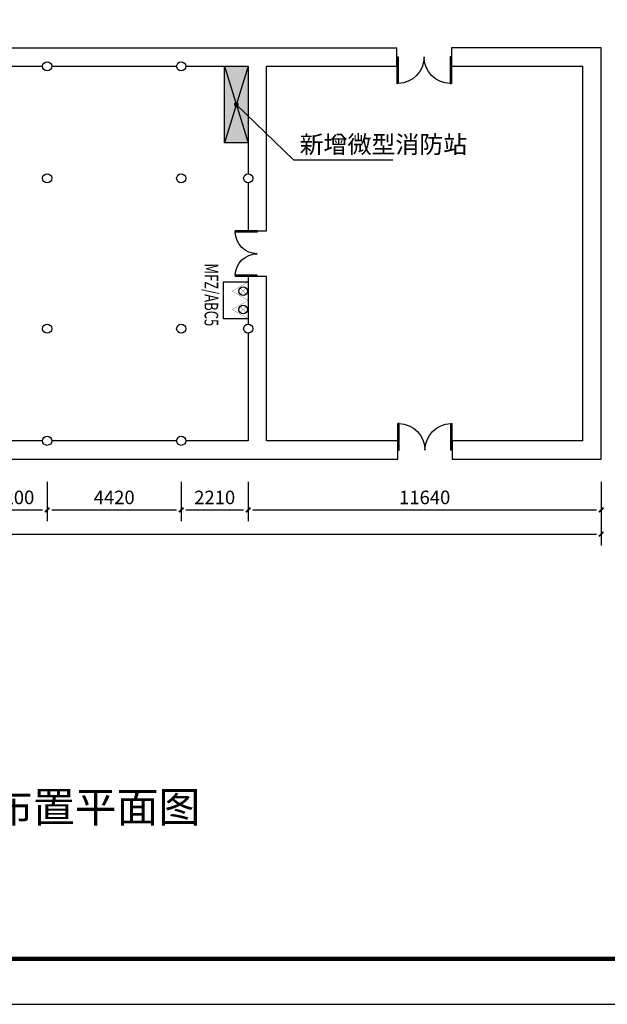
# Model space of a CAD drawing. Units: millimetres. Extents: x -21939785 to 1446844, y -59049941 to -214656.
# Drawn here: x 1312463 to 1331843, y -287656 to -255191 of the extents above; entities that cross this region are included whole.
import ezdxf
from ezdxf.enums import TextEntityAlignment as Align

# ---------------------------------------------------------------- set-up
doc = ezdxf.new("R2010")
doc.units = ezdxf.units.MM
doc.header["$LTSCALE"] = 1000
doc.linetypes.add('0', pattern=[0])
for name, color, linetype in [('D', 7, '0'), ('DIM-照明', 3, 'Continuous'), ('PUB_TEXT', 7, 'Continuous'), ('TEL_DIM', 3, 'Continuous'), ('TEL_TEXT', 7, 'Continuous'), ('图框', 135, 'Continuous'), ('图框--文字', 7, 'Continuous')]:
    doc.layers.add(name, color=color, linetype=linetype)
doc.styles.add('_TCH_DIM', font='SIMPLEX', dxfattribs={"bigfont": 'GBCBIG'})
doc.styles.add('_TCH_DIM_T3', font='SIMPLEX', dxfattribs={"width": 0.705882, "bigfont": 'GBCBIG'})
doc.styles.add('TSSD', font='tssdeng.shx', dxfattribs={"width": 0.7, "bigfont": 'hztxt.shx'})
doc.styles.add('图框-宋体', font='txt', dxfattribs={"width": 0.8})
doc.dimstyles.new('_TCH_ARCH&&150', dxfattribs={"dimtxt": 446.25, "dimasz": 150, "dimexe": 375, "dimexo": 450, "dimgap": 189.375, "dimtad": 1, "dimdec": 0, "dimzin": 0, "dimdsep": 46, "dimtxsty": '_TCH_DIM_T3', "dimblk": '0001243', "dimcen": 0.09, "dimclrt": 7, "dimazin": 2, "dimtfac": 1, "dimtdec": 0, "dimtix": 1, "dimtmove": 2, "dimatfit": 3, "dimfxl": 0, "dimtolj": 1, "dimtzin": 0, "dimarcsym": 0})

# ---------------------------------------------------------------- blocks, each defined once
blk = doc.blocks.new('灭火器箱1')
at = {"const_width": 5.1}
for points in [[(406297, -186865), (406095, -187215), (405892, -186865)], [(406702, -186865), (406500, -187215), (406297, -186865)]]:
    blk.add_lwpolyline(points, close=True, dxfattribs=at)
blk.add_lwpolyline([(405892, -186865), (406702, -186865), (406702, -187405), (405892, -187405)], close=True)
for points in [[(406020, -186901), (406169, -187050)], [(406020, -187050), (406169, -186901)], [(406425, -186901), (406574, -187050)], [(406425, -187050), (406574, -186901)]]:
    blk.add_lwpolyline(points, dxfattribs=at)
for centre in [(406095, -186976), (406500, -186976)]:
    blk.add_circle(centre, 93.7)
at = {"style": 'TSSD', "width": 0.7}
blk.add_text('MFZ/ABC5', height=300, dxfattribs=at).set_placement((405487, -187825))
blk = doc.blocks.new('海德给排水A2图框')
at = {"layer": '图框'}
blk.add_lwpolyline([(557301, 727951), (616701, 727951), (616701, 685951), (557301, 685951)], close=True, dxfattribs=at)
at = {"layer": '图框', "const_width": 100}
blk.add_lwpolyline([(559801, 726951), (615701, 726951), (615701, 686951), (559801, 686951)], close=True, dxfattribs=at)
at = {"layer": '图框', "color": 0, "style": '图框-宋体', "width": 0.8}
blk.add_attdef('建设单位', text='', height=280, dxfattribs=at).set_placement((612451, 695393), align=Align.MIDDLE_CENTER)
at = {"layer": '图框--文字', "style": '图框-宋体', "width": 0.8}
for tag, p in [('项目负责人', (612230, 725594)), ('专业负责人', (612230, 724794)), ('设计人', (612230, 723994)), ('审定', (612200, 704894)), ('审核', (612200, 704094)), ('校对', (612200, 703294))]:
    blk.add_attdef(tag, text='', height=300, dxfattribs=at).set_placement(p, align=Align.CENTER)
for tag, height, p in [('电气会签', 0.00001, (558759, 725907)), ('暖通会签', 0.00001, (559559, 725907)), ('结构会签', 0.00001, (558759, 721907)), ('给排水会签', 0.00001, (559559, 721907)), ('方案会签', 0.00001, (558759, 717907)), ('建筑会签', 0.000001, (559559, 717907))]:
    blk.add_attdef(tag, text='', height=height, rotation=90, dxfattribs=at).set_placement(p, align=Align.CENTER)
for tag, height, p in [('项目名称', 300, (612451, 693676)), ('子项名称', 350, (612451, 692176)), ('图名', 350, (613608, 690975)), ('阶段', 350, (611586, 689734)), ('工程号', 350, (614836, 689734)), ('版本', 350, (611586, 688934)), ('子项号', 350, (614836, 688934)), ('专业', 350, (611586, 688134)), ('日期', 350, (614836, 688134)), ('图号', 350, (613055, 687373))]:
    blk.add_attdef(tag, text='', height=height, dxfattribs=at).set_placement(p, align=Align.MIDDLE_CENTER)
blk = doc.blocks.new('0001243')
at = {"color": 0, "linetype": 'ByBlock', "const_width": 0.4}
blk.add_lwpolyline([(-0.5, -0.5), (0.5, 0.5)], dxfattribs=at)
blk = doc.blocks.new('*D70')
at = {"layer": 'Defpoints', "color": 0, "transparency": 16777216}
for p in [(616033, -369718), (679803, -369718), (679803, -371891)]:
    blk.add_point(p, dxfattribs=at)
at = {"layer": 'TEL_DIM', "color": 0, "lineweight": -2, "transparency": 16777216}
for p, q in [((616033, -370168), (616033, -372266)), ((679803, -370168), (679803, -372266)), ((616183, -371891), (679653, -371891))]:
    blk.add_line(p, q, dxfattribs=at)
at = {"layer": 'TEL_DIM', "color": 0, "lineweight": -2, "transparency": 16777216, "xscale": 150, "yscale": 150, "zscale": 150, "rotation": 180}
blk.add_blockref('0001243', (616033, -371891), dxfattribs=at)
at = {"layer": 'TEL_DIM', "color": 0, "lineweight": -2, "transparency": 16777216, "xscale": 150, "yscale": 150, "zscale": 150}
blk.add_blockref('0001243', (679803, -371891), dxfattribs=at)
at = {"layer": 'TEL_DIM', "color": 7, "transparency": 16777216, "insert": (647918, -371479), "char_height": 446.2, "attachment_point": 5, "style": '_TCH_DIM_T3'}
blk.add_mtext('\\A1;63770', dxfattribs=at)
blk = doc.blocks.new('*D87')
at = {"layer": 'Defpoints', "color": 0, "transparency": 16777216}
for p in [(659333, -369718), (661533, -369718), (661533, -371091)]:
    blk.add_point(p, dxfattribs=at)
at = {"layer": 'TEL_DIM', "color": 0, "lineweight": -2, "transparency": 16777216}
for p, q in [((659333, -370168), (659333, -371466)), ((661533, -370168), (661533, -371466)), ((659483, -371091), (661383, -371091))]:
    blk.add_line(p, q, dxfattribs=at)
at = {"layer": 'TEL_DIM', "color": 0, "lineweight": -2, "transparency": 16777216, "xscale": 150, "yscale": 150, "zscale": 150, "rotation": 180}
blk.add_blockref('0001243', (659333, -371091), dxfattribs=at)
at = {"layer": 'TEL_DIM', "color": 0, "lineweight": -2, "transparency": 16777216, "xscale": 150, "yscale": 150, "zscale": 150}
blk.add_blockref('0001243', (661533, -371091), dxfattribs=at)
at = {"layer": 'TEL_DIM', "color": 7, "transparency": 16777216, "insert": (660433, -370679), "char_height": 446.2, "attachment_point": 5, "style": '_TCH_DIM_T3'}
blk.add_mtext('\\A1;2200', dxfattribs=at)
blk = doc.blocks.new('*D88')
at = {"layer": 'Defpoints', "color": 0, "transparency": 16777216}
for p in [(661533, -369718), (665953, -369718), (665953, -371091)]:
    blk.add_point(p, dxfattribs=at)
at = {"layer": 'TEL_DIM', "color": 0, "lineweight": -2, "transparency": 16777216}
for p, q in [((661533, -370168), (661533, -371466)), ((665953, -370168), (665953, -371466)), ((661683, -371091), (665803, -371091))]:
    blk.add_line(p, q, dxfattribs=at)
at = {"layer": 'TEL_DIM', "color": 0, "lineweight": -2, "transparency": 16777216, "xscale": 150, "yscale": 150, "zscale": 150, "rotation": 180}
blk.add_blockref('0001243', (661533, -371091), dxfattribs=at)
at = {"layer": 'TEL_DIM', "color": 0, "lineweight": -2, "transparency": 16777216, "xscale": 150, "yscale": 150, "zscale": 150}
blk.add_blockref('0001243', (665953, -371091), dxfattribs=at)
at = {"layer": 'TEL_DIM', "color": 7, "transparency": 16777216, "insert": (663743, -370679), "char_height": 446.2, "attachment_point": 5, "style": '_TCH_DIM_T3'}
blk.add_mtext('\\A1;4420', dxfattribs=at)
blk = doc.blocks.new('*D89')
at = {"layer": 'Defpoints', "color": 0, "transparency": 16777216}
for p in [(665953, -369718), (668163, -369718), (668163, -371091)]:
    blk.add_point(p, dxfattribs=at)
at = {"layer": 'TEL_DIM', "color": 0, "lineweight": -2, "transparency": 16777216}
for p, q in [((665953, -370168), (665953, -371466)), ((668163, -370168), (668163, -371466)), ((666103, -371091), (668013, -371091))]:
    blk.add_line(p, q, dxfattribs=at)
at = {"layer": 'TEL_DIM', "color": 0, "lineweight": -2, "transparency": 16777216, "xscale": 150, "yscale": 150, "zscale": 150, "rotation": 180}
blk.add_blockref('0001243', (665953, -371091), dxfattribs=at)
at = {"layer": 'TEL_DIM', "color": 0, "lineweight": -2, "transparency": 16777216, "xscale": 150, "yscale": 150, "zscale": 150}
blk.add_blockref('0001243', (668163, -371091), dxfattribs=at)
at = {"layer": 'TEL_DIM', "color": 7, "transparency": 16777216, "insert": (667058, -370679), "char_height": 446.2, "attachment_point": 5, "style": '_TCH_DIM_T3'}
blk.add_mtext('\\A1;2210', dxfattribs=at)
blk = doc.blocks.new('*D90')
at = {"layer": 'Defpoints', "color": 0, "transparency": 16777216}
for p in [(668163, -369718), (679803, -369718), (679803, -371091)]:
    blk.add_point(p, dxfattribs=at)
at = {"layer": 'TEL_DIM', "color": 0, "lineweight": -2, "transparency": 16777216}
for p, q in [((668163, -370168), (668163, -371466)), ((679803, -370168), (679803, -371466)), ((668313, -371091), (679653, -371091))]:
    blk.add_line(p, q, dxfattribs=at)
at = {"layer": 'TEL_DIM', "color": 0, "lineweight": -2, "transparency": 16777216, "xscale": 150, "yscale": 150, "zscale": 150, "rotation": 180}
blk.add_blockref('0001243', (668163, -371091), dxfattribs=at)
at = {"layer": 'TEL_DIM', "color": 0, "lineweight": -2, "transparency": 16777216, "xscale": 150, "yscale": 150, "zscale": 150}
blk.add_blockref('0001243', (679803, -371091), dxfattribs=at)
at = {"layer": 'TEL_DIM', "color": 7, "transparency": 16777216, "insert": (673983, -370679), "char_height": 446.2, "attachment_point": 5, "style": '_TCH_DIM_T3'}
blk.add_mtext('\\A1;11640', dxfattribs=at)
blk = doc.blocks.new('*D113')
at = {"layer": 'Defpoints', "color": 0, "transparency": 16777216}
for p in [(616033, -369718), (679803, -369718), (679803, -371891)]:
    blk.add_point(p, dxfattribs=at)
at = {"layer": 'TEL_DIM', "color": 0, "lineweight": -2, "transparency": 16777216}
for p, q in [((616033, -370168), (616033, -372266)), ((679803, -370168), (679803, -372266)), ((616183, -371891), (679653, -371891))]:
    blk.add_line(p, q, dxfattribs=at)
at = {"layer": 'TEL_DIM', "color": 0, "lineweight": -2, "transparency": 16777216, "xscale": 150, "yscale": 150, "zscale": 150, "rotation": 180}
blk.add_blockref('0001243', (616033, -371891), dxfattribs=at)
at = {"layer": 'TEL_DIM', "color": 0, "lineweight": -2, "transparency": 16777216, "xscale": 150, "yscale": 150, "zscale": 150}
blk.add_blockref('0001243', (679803, -371891), dxfattribs=at)
at = {"layer": 'TEL_DIM', "color": 7, "transparency": 16777216, "insert": (647918, -371479), "char_height": 446.2, "attachment_point": 5, "style": '_TCH_DIM_T3'}
blk.add_mtext('\\A1;63770', dxfattribs=at)
blk = doc.blocks.new('*D130')
at = {"layer": 'Defpoints', "color": 0, "transparency": 16777216}
for p in [(659333, -369718), (661533, -369718), (661533, -371091)]:
    blk.add_point(p, dxfattribs=at)
at = {"layer": 'TEL_DIM', "color": 0, "lineweight": -2, "transparency": 16777216}
for p, q in [((659333, -370168), (659333, -371466)), ((661533, -370168), (661533, -371466)), ((659483, -371091), (661383, -371091))]:
    blk.add_line(p, q, dxfattribs=at)
at = {"layer": 'TEL_DIM', "color": 0, "lineweight": -2, "transparency": 16777216, "xscale": 150, "yscale": 150, "zscale": 150, "rotation": 180}
blk.add_blockref('0001243', (659333, -371091), dxfattribs=at)
at = {"layer": 'TEL_DIM', "color": 0, "lineweight": -2, "transparency": 16777216, "xscale": 150, "yscale": 150, "zscale": 150}
blk.add_blockref('0001243', (661533, -371091), dxfattribs=at)
at = {"layer": 'TEL_DIM', "color": 7, "transparency": 16777216, "insert": (660433, -370679), "char_height": 446.2, "attachment_point": 5, "style": '_TCH_DIM_T3'}
blk.add_mtext('\\A1;2200', dxfattribs=at)
blk = doc.blocks.new('*D131')
at = {"layer": 'Defpoints', "color": 0, "transparency": 16777216}
for p in [(661533, -369718), (665953, -369718), (665953, -371091)]:
    blk.add_point(p, dxfattribs=at)
at = {"layer": 'TEL_DIM', "color": 0, "lineweight": -2, "transparency": 16777216}
for p, q in [((661533, -370168), (661533, -371466)), ((665953, -370168), (665953, -371466)), ((661683, -371091), (665803, -371091))]:
    blk.add_line(p, q, dxfattribs=at)
at = {"layer": 'TEL_DIM', "color": 0, "lineweight": -2, "transparency": 16777216, "xscale": 150, "yscale": 150, "zscale": 150, "rotation": 180}
blk.add_blockref('0001243', (661533, -371091), dxfattribs=at)
at = {"layer": 'TEL_DIM', "color": 0, "lineweight": -2, "transparency": 16777216, "xscale": 150, "yscale": 150, "zscale": 150}
blk.add_blockref('0001243', (665953, -371091), dxfattribs=at)
at = {"layer": 'TEL_DIM', "color": 7, "transparency": 16777216, "insert": (663743, -370679), "char_height": 446.2, "attachment_point": 5, "style": '_TCH_DIM_T3'}
blk.add_mtext('\\A1;4420', dxfattribs=at)
blk = doc.blocks.new('*D132')
at = {"layer": 'Defpoints', "color": 0, "transparency": 16777216}
for p in [(665953, -369718), (668163, -369718), (668163, -371091)]:
    blk.add_point(p, dxfattribs=at)
at = {"layer": 'TEL_DIM', "color": 0, "lineweight": -2, "transparency": 16777216}
for p, q in [((665953, -370168), (665953, -371466)), ((668163, -370168), (668163, -371466)), ((666103, -371091), (668013, -371091))]:
    blk.add_line(p, q, dxfattribs=at)
at = {"layer": 'TEL_DIM', "color": 0, "lineweight": -2, "transparency": 16777216, "xscale": 150, "yscale": 150, "zscale": 150, "rotation": 180}
blk.add_blockref('0001243', (665953, -371091), dxfattribs=at)
at = {"layer": 'TEL_DIM', "color": 0, "lineweight": -2, "transparency": 16777216, "xscale": 150, "yscale": 150, "zscale": 150}
blk.add_blockref('0001243', (668163, -371091), dxfattribs=at)
at = {"layer": 'TEL_DIM', "color": 7, "transparency": 16777216, "insert": (667058, -370679), "char_height": 446.2, "attachment_point": 5, "style": '_TCH_DIM_T3'}
blk.add_mtext('\\A1;2210', dxfattribs=at)
blk = doc.blocks.new('*D133')
at = {"layer": 'Defpoints', "color": 0, "transparency": 16777216}
for p in [(668163, -369718), (679803, -369718), (679803, -371091)]:
    blk.add_point(p, dxfattribs=at)
at = {"layer": 'TEL_DIM', "color": 0, "lineweight": -2, "transparency": 16777216}
for p, q in [((668163, -370168), (668163, -371466)), ((679803, -370168), (679803, -371466)), ((668313, -371091), (679653, -371091))]:
    blk.add_line(p, q, dxfattribs=at)
at = {"layer": 'TEL_DIM', "color": 0, "lineweight": -2, "transparency": 16777216, "xscale": 150, "yscale": 150, "zscale": 150, "rotation": 180}
blk.add_blockref('0001243', (668163, -371091), dxfattribs=at)
at = {"layer": 'TEL_DIM', "color": 0, "lineweight": -2, "transparency": 16777216, "xscale": 150, "yscale": 150, "zscale": 150}
blk.add_blockref('0001243', (679803, -371091), dxfattribs=at)
at = {"layer": 'TEL_DIM', "color": 7, "transparency": 16777216, "insert": (673983, -370679), "char_height": 446.2, "attachment_point": 5, "style": '_TCH_DIM_T3'}
blk.add_mtext('\\A1;11640', dxfattribs=at)
blk = doc.blocks.new('*D156')
at = {"layer": 'Defpoints', "color": 0, "transparency": 16777216}
for p in [(616033, -369718), (679803, -369718), (679803, -371891)]:
    blk.add_point(p, dxfattribs=at)
at = {"layer": 'TEL_DIM', "color": 0, "lineweight": -2, "transparency": 16777216}
for p, q in [((616033, -370168), (616033, -372266)), ((679803, -370168), (679803, -372266)), ((616183, -371891), (679653, -371891))]:
    blk.add_line(p, q, dxfattribs=at)
at = {"layer": 'TEL_DIM', "color": 0, "lineweight": -2, "transparency": 16777216, "xscale": 150, "yscale": 150, "zscale": 150, "rotation": 180}
blk.add_blockref('0001243', (616033, -371891), dxfattribs=at)
at = {"layer": 'TEL_DIM', "color": 0, "lineweight": -2, "transparency": 16777216, "xscale": 150, "yscale": 150, "zscale": 150}
blk.add_blockref('0001243', (679803, -371891), dxfattribs=at)
at = {"layer": 'TEL_DIM', "color": 7, "transparency": 16777216, "insert": (647918, -371479), "char_height": 446.2, "attachment_point": 5, "style": '_TCH_DIM_T3'}
blk.add_mtext('\\A1;63770', dxfattribs=at)
blk = doc.blocks.new('*D173')
at = {"layer": 'Defpoints', "color": 0, "transparency": 16777216}
for p in [(659333, -369718), (661533, -369718), (661533, -371091)]:
    blk.add_point(p, dxfattribs=at)
at = {"layer": 'TEL_DIM', "color": 0, "lineweight": -2, "transparency": 16777216}
for p, q in [((659333, -370168), (659333, -371466)), ((661533, -370168), (661533, -371466)), ((659483, -371091), (661383, -371091))]:
    blk.add_line(p, q, dxfattribs=at)
at = {"layer": 'TEL_DIM', "color": 0, "lineweight": -2, "transparency": 16777216, "xscale": 150, "yscale": 150, "zscale": 150, "rotation": 180}
blk.add_blockref('0001243', (659333, -371091), dxfattribs=at)
at = {"layer": 'TEL_DIM', "color": 0, "lineweight": -2, "transparency": 16777216, "xscale": 150, "yscale": 150, "zscale": 150}
blk.add_blockref('0001243', (661533, -371091), dxfattribs=at)
at = {"layer": 'TEL_DIM', "color": 7, "transparency": 16777216, "insert": (660433, -370679), "char_height": 446.2, "attachment_point": 5, "style": '_TCH_DIM_T3'}
blk.add_mtext('\\A1;2200', dxfattribs=at)
blk = doc.blocks.new('*D174')
at = {"layer": 'Defpoints', "color": 0, "transparency": 16777216}
for p in [(661533, -369718), (665953, -369718), (665953, -371091)]:
    blk.add_point(p, dxfattribs=at)
at = {"layer": 'TEL_DIM', "color": 0, "lineweight": -2, "transparency": 16777216}
for p, q in [((661533, -370168), (661533, -371466)), ((665953, -370168), (665953, -371466)), ((661683, -371091), (665803, -371091))]:
    blk.add_line(p, q, dxfattribs=at)
at = {"layer": 'TEL_DIM', "color": 0, "lineweight": -2, "transparency": 16777216, "xscale": 150, "yscale": 150, "zscale": 150, "rotation": 180}
blk.add_blockref('0001243', (661533, -371091), dxfattribs=at)
at = {"layer": 'TEL_DIM', "color": 0, "lineweight": -2, "transparency": 16777216, "xscale": 150, "yscale": 150, "zscale": 150}
blk.add_blockref('0001243', (665953, -371091), dxfattribs=at)
at = {"layer": 'TEL_DIM', "color": 7, "transparency": 16777216, "insert": (663743, -370679), "char_height": 446.2, "attachment_point": 5, "style": '_TCH_DIM_T3'}
blk.add_mtext('\\A1;4420', dxfattribs=at)
blk = doc.blocks.new('*D175')
at = {"layer": 'Defpoints', "color": 0, "transparency": 16777216}
for p in [(665953, -369718), (668163, -369718), (668163, -371091)]:
    blk.add_point(p, dxfattribs=at)
at = {"layer": 'TEL_DIM', "color": 0, "lineweight": -2, "transparency": 16777216}
for p, q in [((665953, -370168), (665953, -371466)), ((668163, -370168), (668163, -371466)), ((666103, -371091), (668013, -371091))]:
    blk.add_line(p, q, dxfattribs=at)
at = {"layer": 'TEL_DIM', "color": 0, "lineweight": -2, "transparency": 16777216, "xscale": 150, "yscale": 150, "zscale": 150, "rotation": 180}
blk.add_blockref('0001243', (665953, -371091), dxfattribs=at)
at = {"layer": 'TEL_DIM', "color": 0, "lineweight": -2, "transparency": 16777216, "xscale": 150, "yscale": 150, "zscale": 150}
blk.add_blockref('0001243', (668163, -371091), dxfattribs=at)
at = {"layer": 'TEL_DIM', "color": 7, "transparency": 16777216, "insert": (667058, -370679), "char_height": 446.2, "attachment_point": 5, "style": '_TCH_DIM_T3'}
blk.add_mtext('\\A1;2210', dxfattribs=at)
blk = doc.blocks.new('*D176')
at = {"layer": 'Defpoints', "color": 0, "transparency": 16777216}
for p in [(668163, -369718), (679803, -369718), (679803, -371091)]:
    blk.add_point(p, dxfattribs=at)
at = {"layer": 'TEL_DIM', "color": 0, "lineweight": -2, "transparency": 16777216}
for p, q in [((668163, -370168), (668163, -371466)), ((679803, -370168), (679803, -371466)), ((668313, -371091), (679653, -371091))]:
    blk.add_line(p, q, dxfattribs=at)
at = {"layer": 'TEL_DIM', "color": 0, "lineweight": -2, "transparency": 16777216, "xscale": 150, "yscale": 150, "zscale": 150, "rotation": 180}
blk.add_blockref('0001243', (668163, -371091), dxfattribs=at)
at = {"layer": 'TEL_DIM', "color": 0, "lineweight": -2, "transparency": 16777216, "xscale": 150, "yscale": 150, "zscale": 150}
blk.add_blockref('0001243', (679803, -371091), dxfattribs=at)
at = {"layer": 'TEL_DIM', "color": 7, "transparency": 16777216, "insert": (673983, -370679), "char_height": 446.2, "attachment_point": 5, "style": '_TCH_DIM_T3'}
blk.add_mtext('\\A1;11640', dxfattribs=at)
blk = doc.blocks.new('*D204')
at = {"layer": 'Defpoints', "color": 0, "transparency": 16777216}
for p in [(616033, -369718), (679803, -369718), (679803, -371891)]:
    blk.add_point(p, dxfattribs=at)
at = {"layer": 'TEL_DIM', "color": 0, "lineweight": -2, "transparency": 16777216}
for p, q in [((616033, -370168), (616033, -372266)), ((679803, -370168), (679803, -372266)), ((616183, -371891), (679653, -371891))]:
    blk.add_line(p, q, dxfattribs=at)
at = {"layer": 'TEL_DIM', "color": 0, "lineweight": -2, "transparency": 16777216, "xscale": 150, "yscale": 150, "zscale": 150, "rotation": 180}
blk.add_blockref('0001243', (616033, -371891), dxfattribs=at)
at = {"layer": 'TEL_DIM', "color": 0, "lineweight": -2, "transparency": 16777216, "xscale": 150, "yscale": 150, "zscale": 150}
blk.add_blockref('0001243', (679803, -371891), dxfattribs=at)
at = {"layer": 'TEL_DIM', "color": 7, "transparency": 16777216, "insert": (647918, -371479), "char_height": 446.2, "attachment_point": 5, "style": '_TCH_DIM_T3'}
blk.add_mtext('\\A1;63770', dxfattribs=at)
blk = doc.blocks.new('*D221')
at = {"layer": 'Defpoints', "color": 0, "transparency": 16777216}
for p in [(659333, -369718), (661533, -369718), (661533, -371091)]:
    blk.add_point(p, dxfattribs=at)
at = {"layer": 'TEL_DIM', "color": 0, "lineweight": -2, "transparency": 16777216}
for p, q in [((659333, -370168), (659333, -371466)), ((661533, -370168), (661533, -371466)), ((659483, -371091), (661383, -371091))]:
    blk.add_line(p, q, dxfattribs=at)
at = {"layer": 'TEL_DIM', "color": 0, "lineweight": -2, "transparency": 16777216, "xscale": 150, "yscale": 150, "zscale": 150, "rotation": 180}
blk.add_blockref('0001243', (659333, -371091), dxfattribs=at)
at = {"layer": 'TEL_DIM', "color": 0, "lineweight": -2, "transparency": 16777216, "xscale": 150, "yscale": 150, "zscale": 150}
blk.add_blockref('0001243', (661533, -371091), dxfattribs=at)
at = {"layer": 'TEL_DIM', "color": 7, "transparency": 16777216, "insert": (660433, -370679), "char_height": 446.2, "attachment_point": 5, "style": '_TCH_DIM_T3'}
blk.add_mtext('\\A1;2200', dxfattribs=at)
blk = doc.blocks.new('*D222')
at = {"layer": 'Defpoints', "color": 0, "transparency": 16777216}
for p in [(661533, -369718), (665953, -369718), (665953, -371091)]:
    blk.add_point(p, dxfattribs=at)
at = {"layer": 'TEL_DIM', "color": 0, "lineweight": -2, "transparency": 16777216}
for p, q in [((661533, -370168), (661533, -371466)), ((665953, -370168), (665953, -371466)), ((661683, -371091), (665803, -371091))]:
    blk.add_line(p, q, dxfattribs=at)
at = {"layer": 'TEL_DIM', "color": 0, "lineweight": -2, "transparency": 16777216, "xscale": 150, "yscale": 150, "zscale": 150, "rotation": 180}
blk.add_blockref('0001243', (661533, -371091), dxfattribs=at)
at = {"layer": 'TEL_DIM', "color": 0, "lineweight": -2, "transparency": 16777216, "xscale": 150, "yscale": 150, "zscale": 150}
blk.add_blockref('0001243', (665953, -371091), dxfattribs=at)
at = {"layer": 'TEL_DIM', "color": 7, "transparency": 16777216, "insert": (663743, -370679), "char_height": 446.2, "attachment_point": 5, "style": '_TCH_DIM_T3'}
blk.add_mtext('\\A1;4420', dxfattribs=at)
blk = doc.blocks.new('*D223')
at = {"layer": 'Defpoints', "color": 0, "transparency": 16777216}
for p in [(665953, -369718), (668163, -369718), (668163, -371091)]:
    blk.add_point(p, dxfattribs=at)
at = {"layer": 'TEL_DIM', "color": 0, "lineweight": -2, "transparency": 16777216}
for p, q in [((665953, -370168), (665953, -371466)), ((668163, -370168), (668163, -371466)), ((666103, -371091), (668013, -371091))]:
    blk.add_line(p, q, dxfattribs=at)
at = {"layer": 'TEL_DIM', "color": 0, "lineweight": -2, "transparency": 16777216, "xscale": 150, "yscale": 150, "zscale": 150, "rotation": 180}
blk.add_blockref('0001243', (665953, -371091), dxfattribs=at)
at = {"layer": 'TEL_DIM', "color": 0, "lineweight": -2, "transparency": 16777216, "xscale": 150, "yscale": 150, "zscale": 150}
blk.add_blockref('0001243', (668163, -371091), dxfattribs=at)
at = {"layer": 'TEL_DIM', "color": 7, "transparency": 16777216, "insert": (667058, -370679), "char_height": 446.2, "attachment_point": 5, "style": '_TCH_DIM_T3'}
blk.add_mtext('\\A1;2210', dxfattribs=at)
blk = doc.blocks.new('*D224')
at = {"layer": 'Defpoints', "color": 0, "transparency": 16777216}
for p in [(668163, -369718), (679803, -369718), (679803, -371091)]:
    blk.add_point(p, dxfattribs=at)
at = {"layer": 'TEL_DIM', "color": 0, "lineweight": -2, "transparency": 16777216}
for p, q in [((668163, -370168), (668163, -371466)), ((679803, -370168), (679803, -371466)), ((668313, -371091), (679653, -371091))]:
    blk.add_line(p, q, dxfattribs=at)
at = {"layer": 'TEL_DIM', "color": 0, "lineweight": -2, "transparency": 16777216, "xscale": 150, "yscale": 150, "zscale": 150, "rotation": 180}
blk.add_blockref('0001243', (668163, -371091), dxfattribs=at)
at = {"layer": 'TEL_DIM', "color": 0, "lineweight": -2, "transparency": 16777216, "xscale": 150, "yscale": 150, "zscale": 150}
blk.add_blockref('0001243', (679803, -371091), dxfattribs=at)
at = {"layer": 'TEL_DIM', "color": 7, "transparency": 16777216, "insert": (673983, -370679), "char_height": 446.2, "attachment_point": 5, "style": '_TCH_DIM_T3'}
blk.add_mtext('\\A1;11640', dxfattribs=at)
blk = doc.blocks.new('钱家祠堂平面图')
at = {"color": 252}
for p, q in [((655833.1, -355857.5), (673063.1, -355857.5)), ((673063.1, -356457.5), (673063.1, -355857.5)), ((679803.1, -355857.5), (674863.1, -355857.5)), ((674863.1, -355857.5), (674863.1, -356457.5)), ((679803.1, -369417.5), (679803.1, -355857.5)), ((659432.9, -356457.5), (661383.2, -356457.5)), ((661683, -356457.5), (665803.2, -356457.5)), ((666103, -356457.5), (668163.1, -356457.5)), ((668163.1, -356457.5), (668163.1, -360007.5)), ((668763.1, -361892.9), (668763.1, -356457.5)), ((668763.1, -356457.5), (673063.1, -356457.5)), ((674863.1, -356457.5), (679203.1, -356457.5)), ((679203.1, -368817.5), (679203.1, -356457.5)), ((668163.1, -360307.5), (668163.1, -361892.9)), ((668163.1, -361892.9), (668763.1, -361892.9)), ((668763.1, -363392.9), (668163.1, -363392.9)), ((668163.1, -363392.9), (668163.1, -364967.5)), ((668763.1, -368817.5), (668763.1, -363392.9)), ((668163.1, -365267.5), (668163.1, -368817.5)), ((661383.2, -368817.5), (659433.1, -368817.5)), ((665803.2, -368817.5), (661683, -368817.5)), ((668163.1, -368817.5), (666103, -368817.5)), ((673093.1, -368817.5), (668763.1, -368817.5)), ((673093.1, -369417.5), (673093.1, -368817.5)), ((679203.1, -368817.5), (674893.1, -368817.5)), ((674893.1, -368817.5), (674893.1, -369417.5)), ((640733.1, -369417.5), (673093.1, -369417.5)), ((674893.1, -369417.5), (679803.1, -369417.5))]:
    blk.add_line(p, q, dxfattribs=at)
at = {"color": 252, "extrusion": (0, 0, -1)}
for p, q in [((673063.1, -356157.5), (673063.1, -357035)), ((673063.1, -356157.5), (673108.1, -356157.5)), ((673108.1, -356157.5), (673108.1, -357035)), ((674818.1, -356157.5), (674818.1, -357035)), ((674863.1, -356157.5), (674818.1, -356157.5)), ((674863.1, -356157.5), (674863.1, -357035)), ((673108.1, -357035), (673063.1, -357035)), ((674818.1, -357035), (674863.1, -357035)), ((668463.1, -361892.9), (667731.8, -361892.9)), ((667731.8, -361930.4), (667731.8, -361892.9)), ((668463.1, -361930.4), (667731.8, -361930.4)), ((668463.1, -361892.9), (668463.1, -361930.4)), ((668463.1, -363355.4), (667731.8, -363355.4)), ((667731.8, -363355.4), (667731.8, -363392.9)), ((668463.1, -363392.9), (667731.8, -363392.9)), ((668463.1, -363392.9), (668463.1, -363355.4)), ((673093.1, -369117.5), (673093.1, -368240)), ((673138.1, -368240), (673093.1, -368240)), ((673138.1, -369117.5), (673138.1, -368240)), ((674848.1, -369117.5), (674848.1, -368240)), ((674848.1, -368240), (674893.1, -368240)), ((674893.1, -369117.5), (674893.1, -368240)), ((673093.1, -369117.5), (673138.1, -369117.5)), ((674893.1, -369117.5), (674848.1, -369117.5))]:
    blk.add_line(p, q, dxfattribs=at)
at = {"color": 252}
for centre in [(661533.1, -356462.9), (665953.1, -356462.9), (661533.1, -360157.5), (665953.1, -360157.5), (668163.1, -360157.5), (661533.1, -365117.5), (665953.1, -365117.5), (668163.1, -365117.5), (661533.1, -368812.2), (665953.1, -368812.2)]:
    blk.add_circle(centre, 150, dxfattribs=at)
at = {"color": 252, "extrusion": (0, 0, -1)}
for centre, radius, start, end in [((-673085.6, -356157.5), 877.5, 180, 268.53072), ((-674840.6, -356157.5), 877.5, 271.46928, 0), ((-668463.1, -361911.7), 731.3, 270, 358.53072), ((-668463.1, -363374.2), 731.3, 1.46928, 90), ((-673115.6, -369117.5), 877.5, 91.46928, 180), ((-674870.6, -369117.5), 877.5, 0, 88.53072)]:
    blk.add_arc(centre, radius, start, end, dxfattribs=at)
at = {"layer": 'TEL_DIM'}
for p1, p2, distance, picture, middle in [((616033.1, -369717.5), (679803.1, -369717.5), -2173.9, '*D70', (647918.1, -371478.9)), ((616033.1, -369717.5), (679803.1, -369717.5), -2173.9, '*D113', (647918.1, -371478.9)), ((616033.1, -369717.5), (679803.1, -369717.5), -2173.9, '*D156', (647918.1, -371478.9)), ((616033.1, -369717.5), (679803.1, -369717.5), -2173.9, '*D204', (647918.1, -371478.9)), ((659333.1, -369717.5), (661533.1, -369717.5), -1373.9, '*D87', (660433.1, -370678.9)), ((659333.1, -369717.5), (661533.1, -369717.5), -1373.9, '*D130', (660433.1, -370678.9)), ((659333.1, -369717.5), (661533.1, -369717.5), -1373.9, '*D173', (660433.1, -370678.9)), ((659333.1, -369717.5), (661533.1, -369717.5), -1373.9, '*D221', (660433.1, -370678.9)), ((661533.1, -369717.5), (665953.1, -369717.5), -1373.9, '*D88', (663743.1, -370678.9)), ((661533.1, -369717.5), (665953.1, -369717.5), -1373.9, '*D131', (663743.1, -370678.9)), ((661533.1, -369717.5), (665953.1, -369717.5), -1373.9, '*D174', (663743.1, -370678.9)), ((661533.1, -369717.5), (665953.1, -369717.5), -1373.9, '*D222', (663743.1, -370678.9)), ((665953.1, -369717.5), (668163.1, -369717.5), -1373.9, '*D89', (667058.1, -370678.9)), ((665953.1, -369717.5), (668163.1, -369717.5), -1373.9, '*D132', (667058.1, -370678.9)), ((665953.1, -369717.5), (668163.1, -369717.5), -1373.9, '*D175', (667058.1, -370678.9)), ((665953.1, -369717.5), (668163.1, -369717.5), -1373.9, '*D223', (667058.1, -370678.9)), ((668163.1, -369717.5), (679803.1, -369717.5), -1373.9, '*D90', (673983.1, -370678.9)), ((668163.1, -369717.5), (679803.1, -369717.5), -1373.9, '*D133', (673983.1, -370678.9)), ((668163.1, -369717.5), (679803.1, -369717.5), -1373.9, '*D176', (673983.1, -370678.9)), ((668163.1, -369717.5), (679803.1, -369717.5), -1373.9, '*D224', (673983.1, -370678.9))]:
    dim = blk.add_aligned_dim(p1=p1, p2=p2, distance=distance, dimstyle='_TCH_ARCH&&150', dxfattribs=at)
    dim.commit()
    dim.dimension.update_dxf_attribs({"geometry": picture, "text_midpoint": middle})

msp = doc.modelspace()

# ---------------------------------------------------------------- hatches: boundary and pattern name
at = {"layer": 'D'}
h = msp.add_hatch(color=256, dxfattribs=at)
h.dxf.hatch_style = 1
h.set_gradient(color1=(0, 0, 255), color2=(255, 255, 0), tint=1, name='SPHERICAL')
h.paths.add_polyline_path([(1320000, -256721), (1320000, -259252), (1319213, -259252), (1319213, -256721)])

# ---------------------------------------------------------------- linework, layer by layer
msp.add_lwpolyline([(1320000, -256721), (1320000, -259252), (1319213, -259252), (1319213, -256721)], close=True, dxfattribs=at)
for points in [[(1320000, -256721), (1319213, -259252)], [(1319213, -256721), (1320000, -259252)]]:
    msp.add_lwpolyline(points, dxfattribs=at)
at = {"layer": 'DIM-照明'}
for p, q in [((1319607, -257986), (1321494, -259811)), ((1321494, -259811), (1324770, -259811))]:
    msp.add_line(p, q, dxfattribs=at)
at = {"layer": 'DIM-照明', "const_width": 80}
msp.add_lwpolyline([(1319578, -257958, 1), (1319635, -258014, 1)], format="xyb", close=True, dxfattribs=at)

# ---------------------------------------------------------------- block references
at = {"color": 135, "xscale": 1.5, "yscale": 1.5, "zscale": 1.5}
msp.add_blockref('海德给排水A2图框', (422693, -1316583), dxfattribs=at)
msp.add_blockref('钱家祠堂平面图', (651837, 99737))
at = {"xscale": 1.5, "yscale": 1.5, "zscale": 1.5, "rotation": 270}
msp.add_blockref('灭火器箱1', (1600297, 345002), dxfattribs=at)

# ---------------------------------------------------------------- texts
at = {"layer": 'PUB_TEXT', "color": 7, "style": '_TCH_DIM'}
msp.add_text('新增微型消防站', height=578.7, dxfattribs=at).set_placement((1321696, -259593))
at = {"layer": 'TEL_TEXT', "color": 7, "style": '_TCH_DIM'}
msp.add_text('钱家祠堂一层灭火器材布置平面图', height=1012.77, dxfattribs=at).set_placement((1297697, -281656))

doc.saveas('drawing.dxf')
